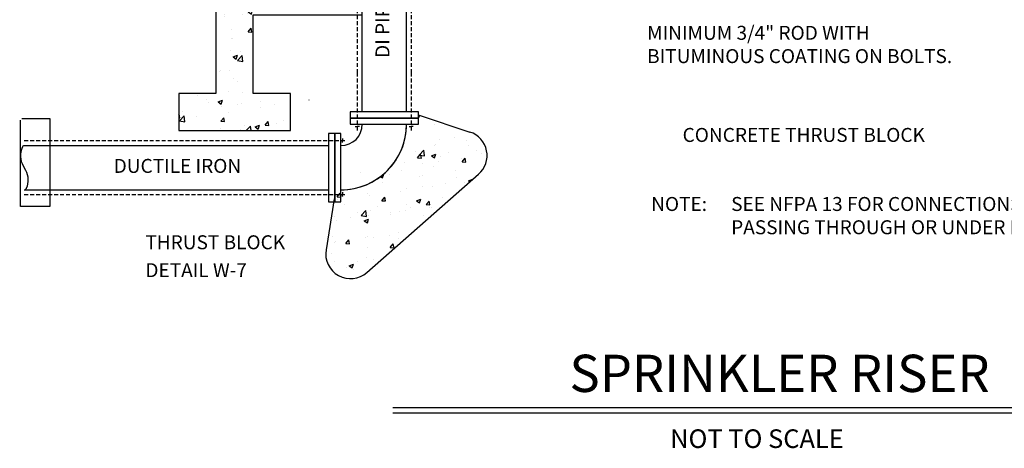
# Model space of a CAD drawing. Units: feet. Extents: x -386 to 275, y 4 to 203.
# Drawn here: x -371 to -213, y 4 to 73 of the extents above; entities that cross this region are included whole.
import ezdxf
from ezdxf.enums import TextEntityAlignment as Align

# ---------------------------------------------------------------- set-up
doc = ezdxf.new("R2010")
doc.units = ezdxf.units.FT
doc.header["$LTSCALE"] = 5
doc.header["$MEASUREMENT"] = 0
doc.linetypes.add('SHIDDEN', pattern=[0.1925, 0.125, -0.0675])
doc.layers.get('0').update_dxf_attribs({"linetype": 'CONTINUOUS'})
for name, color, linetype in [('FPDETAIL', 7, 'CONTINUOUS'), ('FPHEAD', 7, 'CONTINUOUS'), ('FPPIPE', 7, 'CONTINUOUS'), ('FPTEXT', 7, 'CONTINUOUS'), ('TEXT', 7, 'CONTINUOUS')]:
    doc.layers.add(name, color=color, linetype=linetype)
doc.styles.add('ROMANT', font='romant')
doc.styles.get("Standard").update_dxf_attribs({"font": 'SIMPLEX'})

# ---------------------------------------------------------------- blocks, each defined once
blk = doc.blocks.new('PBC')
blk.add_lwpolyline([(0, 0, 0.1454565102968304), (0.005602561294949737, -0.0188510797941035, 0.1071692114505533), (0.02440776823448232, -0.03743571022505421, 0.04209472834956531), (0.03797221942795659, -0.044529188716524, 0.2300271835200604), (0.4523597363136105, -0.02585451486766033), (0.5476402636863895, 0.02585451486743295, -0.2300271835200602), (0.9620277805721571, 0.04452918871641032, -0.04209472834956531), (0.9755922317656314, 0.03743571022482683, -0.1071692114505533), (0.994397438705164, 0.01885107979398981, -0.1454565102968304), (1, -1.13686837721616e-13)], format="xyb")
blk = doc.blocks.new('*X24')
at = {"color": 0}
for p, q in [((236.2320254311632, 323.6350467558949), (236.2320254311632, 323.6350467558949)), ((256.4021804954044, 326.338712857136), (259.9596506576841, 325.7869828103833)), ((256.4021805108152, 326.3387127992776), (258.8414892561751, 328.8809967062979)), ((256.7694947361892, 326.4514704713736), (256.7694947361892, 326.4514704713736)), ((259.9598995862793, 325.7867736466044), (259.599937328993, 328.880996706298)), ((269.2505945955026, 325.175205373135), (269.2505945955026, 325.175205373135)), ((276.0297930849827, 324.1623718593223), (276.0297930849827, 324.1623718593223)), ((210.9051551532428, 317.1955698146058), (210.9051551532428, 317.1955698146058)), ((215.4565501240497, 320.6359946117137), (215.4565501240497, 320.6359946117137)), ((222.5957010481117, 317.1668067865497), (222.5957010481117, 317.1668067865497)), ((223.8241381420104, 321.6663710286988), (223.8241381420104, 321.6663710286988)), ((225.6049074355107, 317.5238097230105), (225.6049074355107, 317.5238097230105)), ((226.0291008380442, 318.6590010267225), (228.8298421175358, 319.7341048753584)), ((226.0291009575633, 318.6590009445336), (228.0187911316955, 317.3169379762038)), ((228.0190329415682, 317.3167624874097), (228.8300859094303, 319.7339285961618)), ((245.1770355889066, 320.7641761593237), (245.1770355889066, 320.7641761593237)), ((245.9231478218071, 321.1710060798424), (245.9231478218071, 321.1710060798424)), ((250.8669225033154, 320.8496171007774), (250.8669225033154, 320.8496171007774)), ((260.8805156031909, 322.1679316422), (260.8805156031909, 322.1679316422)), ((266.5299330358031, 319.8619812899485), (266.5299330358031, 319.8619812899485)), ((287.8828304826994, 318.9597864205733), (287.8828304826994, 318.9597864205733)), ((297.2628367327148, 318.6955123775974), (297.2628367327148, 318.6955123775974)), ((299.091822455841, 319.7179522261169), (299.2868650672889, 319.9212285408559)), ((299.0918224427607, 319.7179522961039), (299.2868650672889, 319.6877030258526)), ((210.4556299537189, 315.5293695058882), (210.4556299537189, 315.5293695058882)), ((214.970155911358, 307.3202404584612), (214.970155911358, 307.3202404584612)), ((225.8534861318394, 305.8636848744191), (227.781848960899, 308.161818203776)), ((225.8534862607027, 305.8636849166796), (228.2443535361229, 305.6545111340852)), ((228.2445900376113, 305.6543328356967), (227.7820875635809, 308.1616402311897)), ((215.0821259378247, 301.7473412477162), (215.0821259378247, 301.7473412477162)), ((215.8660708157086, 301.3340169035601), (215.8660708157086, 301.3340169035601)), ((214.4837616986664, 294.0044863052087), (214.4837616986664, 294.0044863052087)), ((220.9442079766339, 293.3002553893566), (220.9442079766339, 293.3002553893566)), ((216.2964875688834, 289.6529992164781), (219.097228848375, 290.728103065114)), ((216.2964876807001, 289.6529991426594), (218.2861778548322, 288.3109361743296)), ((218.2863970472871, 288.3107683480966), (219.0974500151492, 290.7279344568487)), ((219.0157027038351, 287.373968771013), (222.1312425210834, 290.6210307733684)), ((219.0157026900593, 287.373968820123), (222.573172852339, 286.8222387733704)), ((222.5733913643311, 286.8220588105868), (222.1314639856742, 290.6208512063755)), ((207.2013665814701, 280.5133833970602), (207.2013665814701, 280.5133833970602)), ((208.0766817785693, 280.894202856752), (208.0766817785693, 280.894202856752)), ((213.9973674859748, 280.6887321519563), (213.9973674859748, 280.6887321519563)), ((216.5105962366981, 275.5212067732838), (216.5105962366981, 275.5212067732838)), ((219.2985780102576, 273.5202116748943), (219.2985780102576, 273.5202116748943)), ((213.5109732732832, 267.3729779987038), (213.5109732732832, 267.3729779987038)), ((222.4777530001759, 266.5151542952638), (222.4777530001759, 266.5151542952638)), ((193.3067123711794, 264.8122340834088), (193.3067123711794, 264.8122340834088)), ((199.1503062264804, 262.510955001971), (199.1503062264804, 262.510955001971)), ((200.1186144522676, 260.5618487316132), (200.1186144522676, 260.5618487316132)), ((206.5638742997226, 260.6469974062338), (209.3646155792142, 261.7221012548696)), ((206.5638744038368, 260.6469973407853), (208.5535645779689, 259.3049343724555)), ((208.553761153006, 259.3047742087836), (209.3648141208681, 261.7219403175357)), ((233.9386670942389, 261.0564979581447), (233.9386670942389, 261.0564979581447)), ((183.5137814447669, 254.4179358218329), (183.5137814447669, 254.4179358218329)), ((208.7757965125716, 257.7437431995998), (208.7757965125716, 257.7437431995998)), ((213.0245790605915, 254.0572238454514), (213.0245790605915, 254.0572238454514)), ((218.7893896124471, 259.0620577410223), (218.7893896124471, 259.0620577410223)), ((221.4715118991638, 259.6596538622381), (221.4715118991638, 259.6596538622381)), ((233.800054367705, 257.0562759896326), (233.800054367705, 257.0562759896326)), ((242.8244093460602, 258.7574589928629), (242.8244093460602, 258.7574589928629)), ((181.2020621509456, 252.6501899307415), (181.5011410634682, 253.0066182992096)), ((181.2020621509456, 250.5659411397898), (181.9636456150783, 250.4993112203494)), ((181.9638395004896, 250.4991694708204), (181.5013370264592, 253.0064768663134)), ((181.629224896855, 248.4092247427484), (184.7447647141033, 251.6562867451038)), ((181.6292248847142, 248.40922478311), (185.1866950469939, 247.8574947363574)), ((185.186883142383, 247.8573439745691), (184.744955763726, 251.6561363703578)), ((192.8203181584877, 251.4964799301564), (192.8203181584877, 251.4964799301564)), ((208.2631855384387, 248.1983995705488), (210.1915483674983, 250.4965328999058)), ((208.2631856447004, 248.1983996118112), (210.6540529201206, 247.9892258292168)), ((210.6542446170477, 247.9890615419433), (210.1917421430174, 250.4963689374362)), ((236.9535928424689, 245.6883141712451), (238.8819556715285, 247.986447500602)), ((239.3446497336059, 245.4789536130661), (238.8821472595756, 247.9862610085591)), ((248.6779006643577, 248.6058368606172), (248.6779006643577, 248.6058368606172)), ((208.2666081147612, 243.2855892657279), (208.2666081147612, 243.2855892657279)), ((220.8262599286981, 242.6486028980706), (220.8262599286981, 242.6486028980706)), ((223.415885596553, 245.2800294828503), (223.415885596553, 245.2800294828503)), ((224.6809487282192, 242.1658313046061), (227.4344066591291, 245.035526171943)), ((227.7684132308333, 242.165831304606), (227.4345917530318, 245.0353491318947)), ((230.4401563844611, 244.5422417796202), (233.2408976639527, 245.6173456282561)), ((230.440156493422, 244.5422417208278), (232.4298466675541, 243.200178752498)), ((232.4300304019845, 243.1999999378687), (233.2410833698466, 245.6171660466208)), ((233.3136601550134, 243.7405218363802), (233.3136601550134, 243.7405218363802)), ((236.9535929497427, 245.6883142206787), (239.3444602251629, 245.4791404380843)), ((244.1537067023935, 246.6528021913633), (244.1537067023935, 246.6528021913633))]:
    blk.add_line(p, q, dxfattribs=at)

msp = doc.modelspace()

# ---------------------------------------------------------------- hatches: boundary and pattern name
at = {"layer": 'TEXT'}
h = msp.add_hatch(dxfattribs=at)
h.set_pattern_fill('AR-CONC', color=256, style=0)
h.set_pattern_definition([(49.99999999999999, (-393.9716690697455, -16.07152602262391), (7.172601826007535, -0.6275213498259511), [0.75, -8.25]), (-5.000000000000009, (-393.9716690697455, -16.07152602262391), (-1.38751333613, 7.521921337000118), [0.6, -6.6]), (100.4514, (-393.3739522697455, -16.12381942262391), (5.785093817140216, 6.894395420609536), [0.6374019000000001, -7.01142112]), (46.18420000000001, (-393.9716690697455, -14.07152602262391), (10.67241048625644, -1.655190143290181), [1.125, -12.375]), (96.6356, (-393.0823016197455, -14.20945909262391), (9.346627055487033, 9.741178709004418), [0.95610288, -10.51713]), (-8.815800000000008, (-393.9716690697455, -14.07152602262391), (9.346619451336272, 9.741186009253246), [0.9, -9.9]), (21, (-392.9716690697455, -14.57152602262391), (5.969070521184617, -4.026188906653388), [0.75, -8.25]), (-33.99999999999999, (-392.9716690697455, -14.57152602262391), (2.433153319215817, 7.25150045046853), [0.5999999999999999, -6.599999999999999]), (71.4514, (-392.4742467397455, -14.90704208262391), (8.4022262858149, 3.225304967099524), [0.6374019000000001, -7.01142112]), (37.50000000000001, (-393.9716690697455, -16.07152602262391), (0.1215985531729067, 3.328938538313115), [0, -6.52, 0, -6.7, 0, -6.625]), (7.499999999999999, (-393.9716690697455, -16.07152602262391), (2.630695374421486, 3.944117118823602), [0, -3.819999999999999, 0, -6.369999999999999, 0, -2.524999999999999]), (-32.50000000000003, (-396.2016690697455, -16.07152602262391), (5.338224361724091, -0.225548717343798), [0, -2.5, 0, -7.8, 0, -10.35]), (-42.50000000000002, (-397.2016690697455, -16.07152602262391), (5.831861693423862, 1.001049823323176), [0, -3.25, 0, -5.18, 0, -7.35])])
edge = h.paths.add_edge_path()
edge.add_line((-315.5864533125184, 31.91872030886644), (-297.6051195685283, 47.72295677467248))
edge.add_arc((-300.2458097599655, 50.72741268429192), 4, 311.3130335990216, 431.7632705053957)
edge.add_line((-307.3312665199973, 57.27356523905041), (-298.9940344221234, 54.52649921970675))
edge.add_arc((-318.2271435039556, 34.92317621848588), 4, 170.8001141872445, 311.3130335990216)
edge.add_line((-320.8454593703482, 43.77588776649895), (-322.1756898387763, 35.56269310002521))
edge.add_arc((-319.7676503707073, 55.7823625789657), 10.56250845000001, 270.0000000000001, 360.0000000000001)
edge.add_line((-309.2051419207073, 55.78236257896572), (-307.2676403707071, 55.78236257896572))
edge.add_line((-307.2676403707071, 55.78236257896572), (-307.2676403707071, 56.7823633789659))
edge.add_arc((-297.9863933863903, 52.20338142083665), 10.34932951242556, 151.2346617102091, 153.7401814141838, ccw=False)

# ---------------------------------------------------------------- linework, layer by layer
at = {"color": 0}
msp.add_line((-324.9152525467972, 59.70617195820191), (-324.89188144423, 59.7295430607692), dxfattribs=at)
for p, q in [((-307.2676403707071, 57.78236417896611), (-318.2676491707077, 57.78236417896611)), ((-318.2676491707077, 57.78236417896611), (-318.2676491707077, 56.7823633789659)), ((-307.2676403707071, 56.7823633789659), (-307.2676403707071, 57.78236417896611)), ((-318.2676491707077, 56.7823633789659), (-318.2676491707077, 55.78236257896572)), ((-307.2676403707071, 56.7823633789659), (-318.2676491707077, 56.7823633789659)), ((-318.2676491707077, 56.7823633789659), (-307.2676403707071, 56.7823633789659)), ((-318.2676491707077, 55.78236257896572), (-307.2676403707071, 55.78236257896572)), ((-307.2676403707071, 55.78236257896572), (-307.2676403707071, 56.7823633789659)), ((-321.7676519707077, 54.28236137896579), (-321.7676519707077, 43.28235257896586)), ((-320.7676511707075, 54.28236137896579), (-321.7676519707077, 54.28236137896579)), ((-319.7676503707073, 54.28236137896579), (-320.7676511707075, 54.28236137896579)), ((-320.7676511707075, 54.28236137896579), (-320.7676511707075, 43.28235257896586)), ((-320.7676511707075, 43.28235257896586), (-320.7676511707075, 54.28236137896579)), ((-319.7676503707073, 43.28235257896586), (-319.7676503707073, 54.28236137896579)), ((-321.7676519707077, 43.28235257896586), (-320.7676511707075, 43.28235257896586)), ((-320.7676511707075, 43.28235257896586), (-319.7676503707073, 43.28235257896586))]:
    msp.add_line(p, q)
at = {"color": 12}
msp.add_lwpolyline([(-319.7676503707073, 45.21985412896569, 0.4142135623730951), (-309.2051419207073, 55.78236257896572), (-307.2676403707071, 55.78236257896572), (-307.2676403707071, 56.7823633789659, -0.01093282763409483), (-307.0585945433983, 57.18372152202912, -0.01093282763409483)], format="xyb", dxfattribs=at)
for radius in [10.56250845, 3.437502749999999]:
    msp.add_arc((-319.7676503707073, 55.78236257896572), radius, 270, 0)
at = {"layer": 'FPDETAIL'}
for p, q in [((-339.89188144423, 178.9514819968714), (-339.89188144423, 64.48964610971254)), ((-339.89188144423, 64.48964610971254), (-339.89188144423, 60.75242714937977)), ((-333.89188144423, 60.75242714937977), (-333.89188144423, 64.48964610971254))]:
    msp.add_line(p, q, dxfattribs=at)
msp.add_lwpolyline([(-333.89188144423, 64.48964610971254), (-333.89188144423, 73.43121849980278), (-316.3706807151441, 73.43121849980278), (-316.3706807151441, 76.43121849980278), (-339.89188144423, 76.43121849980278), (-339.89188144423, 60.75242714937977), (-345.89188144423, 60.75242714937977), (-345.89188144423, 54.7524271493798), (-327.89188144423, 54.7524271493798), (-327.89188144423, 60.75242714937977), (-333.89188144423, 60.75242714937977)], close=True, dxfattribs=at)
at = {"layer": 'FPHEAD', "linetype": 'SHIDDEN'}
for p, q in [((-317.135401421316, 85.85467546672331), (-317.135401421316, 64.48964610971254)), ((-308.4583157300086, 85.85467546672331), (-308.4583157300086, 64.48964610971254)), ((-317.135401421316, 64.48964610971254), (-317.135401421316, 64.09039077532904)), ((-317.135401421316, 64.09039077532904), (-317.135401421316, 54.6932835148389)), ((-308.4583157300086, 64.48964610971254), (-308.4583157300086, 64.09039077532904)), ((-308.4583157300086, 64.09039077532904), (-308.4583157300086, 54.6932835148389)), ((-370.7622093835121, 53.16442772219958), (-318.7886950948663, 53.16442772219958)), ((-370.7622093835121, 44.48734203089214), (-318.7886950948663, 44.48734203089214))]:
    msp.add_line(p, q, dxfattribs=at)
at = {"layer": 'FPHEAD'}
for p, q in [((-317.4664912108049, 55.40630804263492), (-317.135401421316, 55.40630804263492)), ((-316.8043116318273, 55.40630804263492), (-317.135401421316, 55.40630804263492)), ((-308.7894055194973, 55.40630804263492), (-308.4583157300086, 55.40630804263492)), ((-308.1272259405198, 55.40630804263492), (-308.4583157300086, 55.40630804263492)), ((-319.5017196226623, 53.49551751168835), (-319.5017196226623, 53.16442772219958)), ((-319.5017196226623, 52.8333379327108), (-319.5017196226623, 53.16442772219958)), ((-319.5017196226623, 44.81843182038088), (-319.5017196226623, 44.48734203089211)), ((-319.5017196226623, 44.15625224140337), (-319.5017196226623, 44.48734203089214))]:
    msp.add_line(p, q, dxfattribs=at)
at = {"layer": 'FPPIPE'}
for p, q in [((-316.3706807151441, 64.48964610971254), (-316.3706807151441, 83.04041225606878)), ((-309.2230364361806, 64.48964610971254), (-309.2230364361806, 83.04041225606878)), ((-316.3706807151441, 64.09039077532904), (-316.3706807151441, 64.48964610971254)), ((-316.3706807151441, 57.78236417896611), (-316.3706807151441, 64.09039077532904)), ((-309.2230364361806, 64.09039077532904), (-309.2230364361806, 64.48964610971254)), ((-309.2230364361806, 57.78236417896611), (-309.2230364361806, 64.09039077532904)), ((-321.7676519707077, 52.32696531349268), (-370.7622093835121, 52.32696531349268)), ((-321.7676519707077, 45.17932103452918), (-370.7622093835121, 45.17932103452918))]:
    msp.add_line(p, q, dxfattribs=at)
at = {"layer": 'FPTEXT'}
for p, q in [((-311.4282738956452, 10.13506212440805), (-176.7264268273034, 10.13506212440805)), ((-311.4282738956452, 9.325033998431394), (-176.7264268273034, 9.325033998431394))]:
    msp.add_line(p, q, dxfattribs=at)
for points in [[(-307.7772459007658, 63.05816966692285, 0, 1.5, 0), (-303.4692800770557, 64.35871972814553, 0, 0, 0), (-283.1013186488673, 70.50768993042024, 0, 0, 0), (-272.4285419053469, 70.50768993042024, 0, 0, 0)], [(-290.8527148968985, 48.21755674983794, 0, 1.5, 0), (-286.6174628897335, 49.73829355671947, 0, 0, 0), (-274.5806255370239, 54.06031774081626, 0, 0, 0), (-266.7123740691732, 54.06031774081626, 0, 0, 0)], [(-367.9516461576989, 40.29278850388017, 0, 1.5, 0), (-363.7163941505339, 38.77205169699864, 0, 0, 0), (-351.6795567978243, 34.45002751290185, 0, 0, 0), (-325.691596650217, 34.45002751290185, 0, 0, 0)]]:
    msp.add_lwpolyline(points, format="xyseb", dxfattribs=at)
at = {"layer": 'TEXT'}
for p, q in [((-307.3312665199973, 57.27356523905041), (-298.9940344221234, 54.52649921970675)), ((-371.3803725119747, 42.51043459487465), (-371.3803725119747, 56.46441409047924)), ((-371.1436192961619, 56.70092239342472), (-366.6453002257649, 56.70092239342472)), ((-366.6453002257649, 56.70092239342472), (-366.6453002257649, 42.51043459487465)), ((-315.5864533125184, 31.91872030886644), (-297.6051195685283, 47.72295677467248)), ((-320.8454593703482, 43.77588776649895), (-322.1756898387763, 35.56269310002521)), ((-366.6453002257649, 42.51043459487465), (-371.3803725119747, 42.51043459487465))]:
    msp.add_line(p, q, dxfattribs=at)
for centre, start, end in [((-300.2458097599655, 50.72741268429192), 311.3130335990212, 71.76327050539417), ((-318.2271435039556, 34.92317621848588), 170.8001141872446, 311.3130335990212)]:
    msp.add_arc(centre, 4, start, end, dxfattribs=at)

# ---------------------------------------------------------------- block references
at = {"layer": 'FPPIPE', "color": 1, "xscale": 0.25, "yscale": 0.25, "zscale": 0.25}
msp.add_blockref('*X24', (-391.1923969819663, -5.789030676771716), dxfattribs=at)
at = {"layer": 'FPPIPE', "xscale": 7.147644278963482, "yscale": 7.147644278963483, "zscale": 7.147644278963482, "rotation": 270}
msp.add_blockref('PBC', (-370.7622093835121, 52.32696531349268), dxfattribs=at)

# ---------------------------------------------------------------- texts
at = {"style": 'ROMANT'}
msp.add_text('NOT TO SCALE', height=3, dxfattribs=at).set_placement((-266.7688932607646, 3.637857662277639))
at = {"layer": 'FPTEXT'}
msp.add_text('DI PIPE', height=2.25, rotation=90, dxfattribs=at).set_placement((-312.7968585756623, 71.61494731735749), align=Align.MIDDLE)
at = {"layer": 'FPTEXT', "style": 'ROMANT'}
for s, height, p in [('MINIMUM 3/4" ROD WITH', 2.25, (-270.4799808448726, 69.3826966888391)), ('BITUMINOUS COATING ON BOLTS.', 2.25, (-270.4799808448726, 65.6326966888391)), ('NOTE:', 2.25, (-269.8272921135427, 41.815478407955)), ('SEE NFPA 13 FOR CONNECTIONS', 2.25, (-256.9476220705504, 41.815478407955)), ('PASSING THROUGH OR UNDER FOUNDATION WALLS.', 2.25, (-256.9476220705504, 38.065478407955)), ('SPRINKLER RISER', 6, (-282.9822772274825, 12.65815362945185))]:
    msp.add_text(s, height=height, dxfattribs=at).set_placement(p)
at = {"layer": 'FPTEXT'}
for s, p in [('CONCRETE THRUST BLOCK', (-264.7638130086988, 52.93532449923512)), ('THRUST BLOCK', (-351.2563684501287, 35.64586736539446)), ('DETAIL W-7', (-351.2563684501287, 31.15221249225772))]:
    msp.add_text(s, height=2.25, dxfattribs=at).set_placement(p)
at = {"layer": 'FPTEXT', "style": 'ROMANT'}
msp.add_text('DUCTILE IRON', height=2.25, dxfattribs=at).set_placement((-346.0981994663629, 48.78235697896582), align=Align.MIDDLE)

doc.saveas('drawing.dxf')
